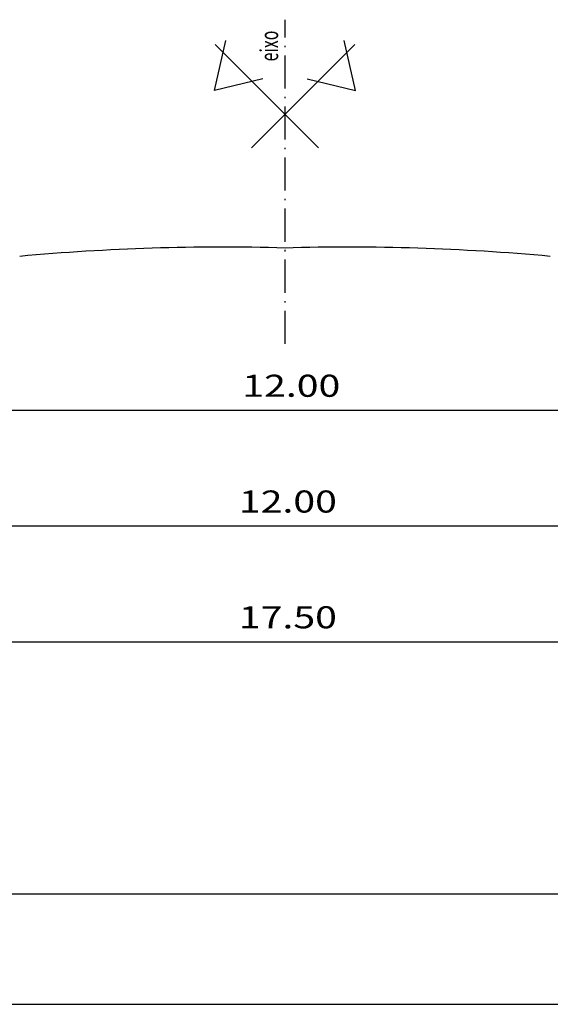
# Model space of a CAD drawing. Extents: x 180415 to 182409, y 1661937 to 1662352.
# Drawn here: x 181056 to 181104, y 1661937 to 1662026 of the extents above; entities that cross this region are included whole.
import ezdxf

# ---------------------------------------------------------------- set-up
doc = ezdxf.new("R2010")
doc.units = 0
doc.header["$LTSCALE"] = 0.25
doc.header["$MEASUREMENT"] = 0
doc.linetypes.add('ACAD_ISO10W100', pattern=[18.5, 12, -3, 0.5, -3])
doc.layers.add('FOLHA', color=9, linetype='CONTINUOUS')
doc.layers.add('GABARITOS', color=2, linetype='CONTINUOUS')
doc.styles.add('GEOSIS', font='ROMANS.SHX', dxfattribs={"width": 0.65, "height": 10})
doc.styles.add('SIMPLEX', font='SIMPLEX', dxfattribs={"width": 1.3, "height": 2})

msp = doc.modelspace()

# ---------------------------------------------------------------- linework, layer by layer
at = {"layer": 'FOLHA', "color": 32}
msp.add_line((180440.213, 1661946.648), (182280.213, 1661946.648), dxfattribs=at)
at = {"layer": 'FOLHA', "color": 7}
msp.add_line((180415.213, 1661936.648), (182290.213, 1661936.648), dxfattribs=at)
at = {"layer": 'GABARITOS', "color": 8, "linetype": 'ACAD_ISO10W100'}
msp.add_line((181080.459, 1661996.457), (181080.459, 1662025.811), dxfattribs=at)
at = {"layer": 'GABARITOS', "color": 5}
for p, q in [((181074.093, 1662019.394), (181075.096, 1662023.923)), ((181086.824, 1662019.394), (181085.821, 1662023.923)), ((181083.501, 1662014.199), (181074.132, 1662023.568)), ((181077.416, 1662014.199), (181086.785, 1662023.568)), ((181078.44, 1662020.441), (181074.093, 1662019.394)), ((181082.477, 1662020.441), (181086.824, 1662019.394))]:
    msp.add_line(p, q, dxfattribs=at)
at = {"layer": 'GABARITOS', "color": 2}
for p, q in [((180986.675, 1661990.448), (181170.431, 1661990.448)), ((180986.675, 1661979.964), (181170.431, 1661979.964)), ((180986.675, 1661969.48), (181170.431, 1661969.48))]:
    msp.add_line(p, q, dxfattribs=at)
at = {"layer": 'GABARITOS', "color": 4}
for centre, start, end in [((181074.793, 1661804.734), 88.38048, 95.24704), ((181086.125, 1661804.734), 84.75296, 91.61952)]:
    msp.add_arc(centre, 200.481, start, end, dxfattribs=at)

# ---------------------------------------------------------------- texts
at = {"layer": 'GABARITOS', "color": 7, "style": 'GEOSIS', "width": 0.65}
msp.add_text('eixo', height=1.625, rotation=90, dxfattribs=at).set_placement((181079.839, 1662022.037))
at = {"layer": 'GABARITOS', "color": 7, "style": 'SIMPLEX', "width": 1.3}
for s, p in [('12.00', (181076.599, 1661991.661)), ('12.00', (181076.292, 1661981.177)), ('17.50', (181076.292, 1661970.694))]:
    msp.add_text(s, height=2, dxfattribs=at).set_placement(p)

doc.saveas('drawing.dxf')
